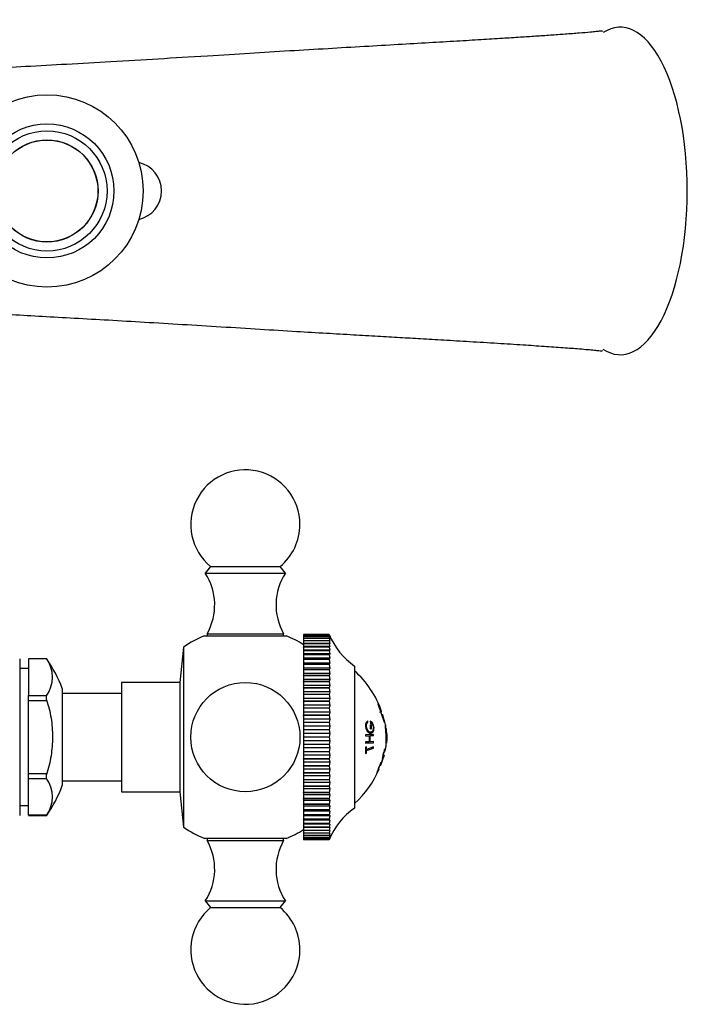
# Model space of a CAD drawing. Units: millimetres. Extents: x 3 to 205, y 14 to 289.
# Drawn here: x 168 to 195, y 34 to 74 of the extents above; entities that cross this region are included whole.
import ezdxf

# ---------------------------------------------------------------- set-up
doc = ezdxf.new("R2010")
doc.units = ezdxf.units.MM
for name, color, linetype in [('10513', 7, 'Continuous'), ('2947', 7, 'Continuous'), ('3959', 7, 'Continuous'), ('4083', 7, 'Continuous'), ('4504', 7, 'Continuous'), ('5303', 7, 'Continuous'), ('7220', 7, 'Continuous'), ('7340', 7, 'Continuous'), ('7521', 7, 'Continuous'), ('Défaut', 7, 'Continuous')]:
    doc.layers.add(name, color=color, linetype=linetype)

# ---------------------------------------------------------------- blocks, each defined once
blk = doc.blocks.new('SE2')
at = {"layer": '10513', "color": 7, "linetype": 'Continuous'}
for p, q in [((182.351, 45.911), (182.344, 45.908)), ((182.344, 45.908), (182.602, 45.147)), ((182.374, 45.892), (182.362, 45.918)), ((182.434, 45.565), (182.505, 45.59)), ((182.515, 45.451), (182.472, 45.578)), ((181.87, 45.128), (181.941, 45.143)), ((181.941, 45.143), (181.938, 45.197)), ((182.031, 45.195), (182.039, 45.079)), ((182.039, 45.079), (182.07, 45.069)), ((182.04, 45.032), (182.072, 45.022)), ((182.041, 44.875), (182.04, 45.032)), ((182.07, 45.069), (182.067, 45.128)), ((182.602, 45.147), (182.629, 45.137)), ((182.629, 45.137), (182.623, 45.163)), ((182.166, 44.642), (181.833, 44.626)), ((181.833, 44.626), (181.836, 44.578)), ((181.931, 44.729), (182.056, 44.738)), ((182.073, 44.865), (182.041, 44.875)), ((182.072, 45.022), (182.073, 44.865)), ((182.168, 44.594), (182.166, 44.642)), ((181.836, 44.332), (181.833, 44.284)), ((181.833, 44.284), (182.166, 44.301)), ((181.834, 44.3), (182.037, 44.311)), ((181.836, 44.578), (181.995, 44.585)), ((181.836, 44.581), (181.872, 44.583)), ((181.995, 44.339), (181.836, 44.332)), ((181.904, 44.584), (182.039, 44.592)), ((181.904, 44.584), (182.028, 44.587)), ((181.995, 44.585), (181.995, 44.339)), ((182.028, 44.587), (182.168, 44.594)), ((182.028, 44.341), (182.028, 44.587)), ((182.168, 44.349), (182.028, 44.341)), ((182.037, 44.311), (182.166, 44.301)), ((182.039, 44.592), (182.168, 44.594)), ((182.166, 44.301), (182.168, 44.349)), ((182.678, 44.293), (182.708, 44.288)), ((181.873, 44.129), (181.835, 44.118)), ((181.835, 44.118), (181.835, 43.858)), ((181.835, 43.858), (181.873, 43.87)), ((181.876, 44.023), (181.873, 44.129)), ((181.873, 43.87), (181.876, 43.976)), ((182.17, 44.128), (181.876, 44.023)), ((181.876, 43.976), (182.17, 44.081)), ((182.079, 44.095), (182.17, 44.081)), ((182.17, 44.081), (182.17, 44.128)), ((182.629, 44.053), (182.532, 43.655)), ((182.567, 43.797), (182.598, 43.926)), ((182.633, 44.053), (182.629, 44.053)), ((182.477, 43.489), (182.313, 43.092)), ((182.459, 43.357), (182.603, 43.787)), ((182.603, 43.787), (182.459, 43.357)), ((182.481, 43.489), (182.477, 43.489)), ((182.532, 43.655), (182.535, 43.655)), ((182.313, 43.092), (182.317, 43.092)), ((182.374, 43.238), (182.426, 43.364)), ((182.405, 43.225), (182.374, 43.238))]:
    blk.add_line(p, q, dxfattribs=at)
for centre, radius, start, end in [((178.553, 44.167), 4.2, 19.8271, 47.5645), ((183.632, 46.166), 1.288, 192.3222, 206.5944), ((183.481, 45.612), 0.969, 189.1755, 207.6318), ((178.553, 44.167), 4.2, 11.9772, 17.9146), ((184.927, 44.65), 2.248, 174.0197, 189.2603), ((178.553, 44.167), 4.2, 5.0044, 9.8256), ((178.553, 44.9), 4.2, 351.6353, 354.9956), ((178.553, 44.9), 4.2, 346.5205, 349.4801), ((178.553, 44.9), 4.2, 312.4355, 336.4887)]:
    blk.add_arc(centre, radius, start, end, dxfattribs=at)
blk.add_open_spline([(182.505, 45.59), (182.505, 45.59), (182.497, 45.59), (182.48, 45.59)], degree=3, dxfattribs=at)
for points, knots in [([(182.525, 45.458), (182.535, 45.458), (182.542, 45.457), (182.548, 45.457), (182.549, 45.457), (182.55, 45.458), (182.55, 45.458), (182.55, 45.458)], [0, 0, 0, 0, 0.25, 0.25, 0.375, 0.375, 0.4266044, 0.4266044, 0.4266044, 0.4266044]), ([(181.938, 45.197), (181.918, 45.189), (181.901, 45.176), (181.872, 45.142), (181.862, 45.122), (181.843, 45.065), (181.838, 45.034), (181.838, 44.97), (181.843, 44.934), (181.86, 44.871), (181.872, 44.842), (181.9, 44.79), (181.918, 44.766), (181.955, 44.728), (181.974, 44.714), (182.002, 44.7), (182.012, 44.696), (182.03, 44.691), (182.039, 44.69), (182.07, 44.689), (182.089, 44.693), (182.122, 44.711), (182.135, 44.723), (182.177, 44.783), (182.193, 44.841), (182.188, 44.943), (182.183, 44.975), (182.17, 45.021), (182.165, 45.036), (182.152, 45.066), (182.143, 45.083), (182.108, 45.142), (182.073, 45.177), (182.031, 45.195)], [0, 0, 0, 0, 0.0625, 0.0625, 0.125, 0.125, 0.1875, 0.1875, 0.25, 0.25, 0.3125, 0.3125, 0.375, 0.375, 0.4375, 0.4375, 0.46875, 0.46875, 0.5, 0.5, 0.5625, 0.5625, 0.625, 0.625, 0.75, 0.75, 0.8125, 0.8125, 0.84375, 0.84375, 0.875, 0.875, 1, 1, 1, 1]), ([(182.067, 45.128), (182.082, 45.115), (182.096, 45.101), (182.113, 45.075), (182.119, 45.066), (182.129, 45.047), (182.133, 45.039), (182.158, 44.977), (182.165, 44.928), (182.159, 44.855), (182.154, 44.834), (182.143, 44.806), (182.139, 44.797), (182.129, 44.781), (182.123, 44.773), (182.106, 44.756), (182.095, 44.748), (182.068, 44.738), (182.053, 44.736), (182.009, 44.742), (181.982, 44.756), (181.939, 44.802), (181.926, 44.819), (181.905, 44.859), (181.896, 44.878), (181.881, 44.929), (181.877, 44.955), (181.875, 45.004), (181.878, 45.03), (181.893, 45.094), (181.913, 45.125), (181.941, 45.143)], [0, 0, 0, 0, 0.0625, 0.0625, 0.09375, 0.09375, 0.125, 0.125, 0.25, 0.25, 0.3125, 0.3125, 0.34375, 0.34375, 0.375, 0.375, 0.4375, 0.4375, 0.5, 0.5, 0.625, 0.625, 0.6875, 0.6875, 0.75, 0.75, 0.8125, 0.8125, 0.875, 0.875, 1, 1, 1, 1]), ([(182.665, 44.882), (182.665, 44.889), (182.665, 44.896), (182.664, 44.929), (182.663, 44.951), (182.662, 44.976), (182.662, 44.983), (182.662, 44.992), (182.662, 44.994), (182.662, 44.999), (182.662, 45.002), (182.662, 45.008), (182.662, 45.016), (182.661, 45.027), (182.661, 45.031), (182.661, 45.037), (182.661, 45.039), (182.661, 45.041), (182.661, 45.034), (182.661, 45.025), (182.661, 45.021), (182.661, 45.017), (182.661, 45.016), (182.661, 45.015), (182.661, 45.014), (182.661, 45.013), (182.661, 45.014), (182.661, 45.004), (182.662, 44.992), (182.662, 44.969), (182.662, 44.96), (182.663, 44.944), (182.663, 44.939), (182.663, 44.931), (182.663, 44.928), (182.663, 44.922), (182.663, 44.921), (182.665, 44.877), (182.666, 44.842), (182.666, 44.803), (182.667, 44.793), (182.667, 44.781), (182.667, 44.778), (182.667, 44.774), (182.667, 44.773), (182.667, 44.771), (182.667, 44.772), (182.668, 44.757), (182.668, 44.744), (182.669, 44.723), (182.669, 44.715), (182.669, 44.704), (182.669, 44.7), (182.669, 44.692), (182.67, 44.686), (182.67, 44.682), (182.67, 44.677), (182.67, 44.662), (182.671, 44.649), (182.671, 44.621), (182.672, 44.609), (182.672, 44.595)], [0.6195581, 0.6195581, 0.6195581, 0.6195581, 0.625, 0.625, 0.65625, 0.65625, 0.671875, 0.671875, 0.6796875, 0.6796875, 0.6875, 0.6875, 0.71875, 0.71875, 0.734375, 0.734375, 0.75, 0.75, 0.78125, 0.78125, 0.796875, 0.796875, 0.8046875, 0.8046875, 0.8085938, 0.8085938, 0.8125, 0.8125, 0.84375, 0.84375, 0.859375, 0.859375, 0.8671875, 0.8671875, 0.8710938, 0.8710938, 0.875, 0.875, 0.90625, 0.90625, 0.921875, 0.921875, 0.9296875, 0.9296875, 0.9335938, 0.9335938, 0.9375, 0.9375, 0.953125, 0.953125, 0.9609375, 0.9609375, 0.9648438, 0.9648438, 0.96875, 0.96875, 0.9765625, 0.9765625, 0.984375, 0.984375, 1, 1, 1, 1]), ([(181.991, 44.704), (182.002, 44.712), (182.012, 44.722), (182.021, 44.735), (182.022, 44.735)], [0.58018213, 0.58018213, 0.58018213, 0.58018213, 0.62296232, 0.62415272, 0.62415272, 0.62415272, 0.62415272]), ([(182.672, 44.595), (182.674, 44.539), (182.675, 44.482), (182.677, 44.398), (182.677, 44.371), (182.678, 44.331), (182.678, 44.319), (182.678, 44.3), (182.678, 44.294), (182.679, 44.282), (182.679, 44.278), (182.68, 44.207), (182.681, 44.172), (182.682, 44.145), (182.682, 44.139), (182.682, 44.135), (182.682, 44.134), (182.682, 44.133), (182.682, 44.132), (182.682, 44.132), (182.682, 44.132), (182.682, 44.132), (182.682, 44.132), (182.682, 44.132)], [0, 0, 0, 0, 0.0625, 0.0625, 0.09375, 0.09375, 0.109375, 0.109375, 0.1171875, 0.1171875, 0.125, 0.125, 0.1875, 0.1875, 0.21875, 0.21875, 0.234375, 0.234375, 0.2421875, 0.2421875, 0.25, 0.25, 0.2536261, 0.2536261, 0.2536261, 0.2536261]), ([(182.637, 43.92), (182.637, 43.92), (182.633, 43.92), (182.625, 43.92), (182.624, 43.92), (182.624, 43.92), (182.623, 43.92), (182.621, 43.92), (182.62, 43.92), (182.615, 43.922), (182.614, 43.928), (182.614, 43.938), (182.615, 43.947), (182.617, 43.965), (182.619, 43.977), (182.622, 43.996), (182.623, 43.999), (182.625, 44.009), (182.626, 44.014), (182.629, 44.03), (182.631, 44.041), (182.633, 44.053)], [0.5022631, 0.5022631, 0.5022631, 0.5022631, 0.75, 0.75, 0.765625, 0.765625, 0.78125, 0.78125, 0.8125, 0.8125, 0.875, 0.875, 0.90625, 0.90625, 0.9375, 0.9375, 0.953125, 0.953125, 0.96875, 0.96875, 1, 1, 1, 1]), ([(182.444, 43.357), (182.444, 43.357), (182.444, 43.357), (182.443, 43.358), (182.443, 43.358), (182.442, 43.358), (182.442, 43.358), (182.442, 43.358), (182.442, 43.358), (182.44, 43.361), (182.441, 43.368), (182.446, 43.387), (182.448, 43.394), (182.452, 43.408), (182.454, 43.412), (182.456, 43.42), (182.457, 43.422), (182.459, 43.428), (182.461, 43.433), (182.462, 43.437), (182.469, 43.456), (182.481, 43.489)], [0.5544943, 0.5544943, 0.5544943, 0.5544943, 0.5625, 0.5625, 0.59375, 0.59375, 0.609375, 0.609375, 0.625, 0.625, 0.75, 0.75, 0.8125, 0.8125, 0.84375, 0.84375, 0.859375, 0.859375, 0.875, 0.875, 1, 1, 1, 1]), ([(182.535, 43.655), (182.545, 43.687), (182.551, 43.708), (182.555, 43.72), (182.556, 43.723), (182.56, 43.734), (182.561, 43.739), (182.566, 43.753), (182.569, 43.761), (182.576, 43.779), (182.578, 43.782), (182.583, 43.787), (182.586, 43.787), (182.59, 43.788), (182.591, 43.788), (182.594, 43.787), (182.594, 43.787), (182.597, 43.788), (182.598, 43.788), (182.601, 43.788), (182.602, 43.787), (182.603, 43.787)], [0, 0, 0, 0, 0.125, 0.125, 0.15625, 0.15625, 0.1875, 0.1875, 0.25, 0.25, 0.375, 0.375, 0.5, 0.5, 0.5625, 0.5625, 0.625, 0.625, 0.75, 0.75, 1, 1, 1, 1]), ([(182.317, 43.092), (182.324, 43.108), (182.33, 43.121), (182.337, 43.135), (182.339, 43.139), (182.341, 43.144), (182.342, 43.145), (182.343, 43.148), (182.343, 43.147), (182.355, 43.173), (182.365, 43.192), (182.377, 43.214), (182.382, 43.22), (182.388, 43.224), (182.389, 43.224), (182.391, 43.224), (182.392, 43.225), (182.397, 43.225), (182.4, 43.225), (182.403, 43.225), (182.403, 43.225), (182.404, 43.225), (182.404, 43.225), (182.404, 43.225), (182.405, 43.225), (182.405, 43.225), (182.405, 43.225), (182.405, 43.225)], [0, 0, 0, 0, 0.03125, 0.03125, 0.046875, 0.046875, 0.0546875, 0.0546875, 0.0625, 0.0625, 0.125, 0.125, 0.1875, 0.1875, 0.21875, 0.21875, 0.25, 0.25, 0.375, 0.375, 0.4375, 0.4375, 0.46875, 0.46875, 0.5, 0.5, 0.5012936, 0.5012936, 0.5012936, 0.5012936]), ([(182.459, 43.357), (182.459, 43.357), (182.458, 43.357), (182.455, 43.357), (182.453, 43.357), (182.451, 43.357), (182.45, 43.357), (182.449, 43.357), (182.449, 43.357), (182.448, 43.357), (182.448, 43.357), (182.447, 43.357)], [0, 0, 0, 0, 0.25, 0.25, 0.375, 0.375, 0.4375, 0.4375, 0.46875, 0.46875, 0.5, 0.5, 0.5, 0.5])]:
    blk.add_open_spline(points, degree=3, knots=knots, dxfattribs=at)
at = {"layer": '2947', "color": 7, "linetype": 'Continuous'}
for major_axis, start_param, end_param in [((0, -6.747), 1.570796, 3.398079), ((0, 6.747), 2.879228, 4.712389)]:
    blk.add_ellipse((192.337, 67.033), major_axis=major_axis, ratio=0.409623, start_param=start_param, end_param=end_param, dxfattribs=at)
for points, knots in [([(191.603, 73.607), (191.601, 73.612), (191.587, 73.62), (191.508, 73.615), (191.349, 73.599), (191.061, 73.57), (190.649, 73.534), (190.092, 73.491), (189.48, 73.448), (188.852, 73.405), (188.194, 73.362), (187.448, 73.315), (186.576, 73.261), (185.568, 73.2), (184.426, 73.133), (183.147, 73.059), (181.752, 72.979), (180.239, 72.891), (178.669, 72.798), (176.99, 72.694), (175.962, 72.631), (175.322, 72.592)], [0.8349206, 0.8349206, 0.8349206, 0.8349206, 0.8370385, 0.8405331, 0.8442221, 0.8481007, 0.8547021, 0.8617456, 0.8682445, 0.8742716, 0.8803314, 0.8873214, 0.8953553, 0.9044533, 0.9146373, 0.9259263, 0.9383379, 0.9518934, 0.9666141, 0.982592, 1, 1, 1, 1]), ([(175.322, 72.592), (174.582, 72.547), (173.387, 72.474), (171.389, 72.357), (169.587, 72.254), (167.884, 72.158), (166.341, 72.072), (164.945, 71.995), (163.713, 71.927), (162.641, 71.868), (161.91, 71.828), (161.534, 71.806), (161.453, 71.802)], [0, 0, 0, 0, 0.0201414, 0.0388018, 0.0559653, 0.0716216, 0.0857646, 0.0983864, 0.1094446, 0.118898, 0.1267541, 0.1289311, 0.1289311, 0.1289311, 0.1289311]), ([(161.463, 62.264), (161.754, 62.248), (162.458, 62.208), (163.586, 62.146), (164.805, 62.079), (166.033, 62.012), (167.265, 61.943), (168.549, 61.871), (169.875, 61.796), (171.283, 61.715), (172.767, 61.629), (174.318, 61.536), (175.883, 61.44), (177.445, 61.345), (178.885, 61.256), (180.179, 61.179), (181.302, 61.114), (182.312, 61.056), (183.239, 61.002), (184.144, 60.95), (185.104, 60.894), (186.164, 60.831), (187.264, 60.763), (188.285, 60.699), (189.199, 60.638), (189.996, 60.583), (190.587, 60.537), (190.993, 60.503), (191.264, 60.477), (191.456, 60.457), (191.571, 60.447), (191.601, 60.451), (191.603, 60.459), (191.603, 60.459)], [0.4035928, 0.4035928, 0.4035928, 0.4035928, 0.4113844, 0.4223425, 0.4334937, 0.4440209, 0.455718, 0.4671133, 0.479408, 0.4926638, 0.5068756, 0.5220364, 0.5380852, 0.5539715, 0.5685106, 0.5800035, 0.5899917, 0.5990171, 0.6070674, 0.6146391, 0.6230849, 0.6326176, 0.6432078, 0.6531471, 0.6615643, 0.6697506, 0.6778522, 0.6827112, 0.6866939, 0.6904772, 0.6940266, 0.6974403, 0.6974778, 0.6974778, 0.6974778, 0.6974778])]:
    blk.add_open_spline(points, degree=3, knots=knots, dxfattribs=at)
at = {"layer": '3959', "color": 7, "linetype": 'Continuous'}
for start, end in [(0, 77.571), (282.429, 360)]:
    blk.add_arc((172.237, 67.033), 1.2, start, end, dxfattribs=at)
at = {"layer": '4083', "color": 7, "linetype": 'Continuous'}
for p, q in [((167.587, 47.758), (167.587, 41.308)), ((167.947, 47.756), (167.947, 47.758)), ((168.697, 47.758), (167.947, 47.758)), ((167.947, 47.756), (167.947, 46.247)), ((168.697, 47.756), (167.947, 47.756)), ((168.697, 47.77), (168.697, 47.771)), ((168.697, 47.77), (168.697, 47.756)), ((167.947, 47.353), (167.587, 47.353)), ((167.947, 46.043), (167.947, 46.247)), ((167.947, 46.247), (168.697, 46.247)), ((168.697, 46.247), (168.697, 46.233)), ((169.342, 46.53), (169.342, 42.536)), ((167.947, 43.024), (167.947, 46.043)), ((167.947, 46.043), (168.697, 46.043)), ((168.697, 46.069), (168.697, 46.233)), ((168.697, 46.043), (168.697, 46.069)), ((168.697, 43.024), (167.947, 43.024)), ((167.947, 42.82), (167.947, 43.024)), ((168.697, 42.997), (168.697, 43.024)), ((167.947, 41.31), (167.947, 42.82)), ((167.947, 42.82), (168.697, 42.82)), ((168.697, 42.833), (168.697, 42.997)), ((168.697, 42.82), (168.697, 42.833)), ((167.587, 41.713), (167.947, 41.713)), ((167.947, 41.31), (167.947, 41.308)), ((168.697, 41.31), (167.947, 41.31)), ((167.947, 41.308), (168.697, 41.308)), ((168.697, 41.297), (168.697, 41.31)), ((168.697, 41.297), (168.697, 41.296))]:
    blk.add_line(p, q, dxfattribs=at)
for centre, radius, start, end in [((163.733, 44.401), 6, 20.7833, 34.1683), ((167.591, 47.001), 1.346, 325.2084, 34.7916), ((167.591, 42.065), 1.346, 325.2084, 34.7916), ((163.733, 44.665), 6, 325.8317, 339.2167)]:
    blk.add_arc(centre, radius, start, end, dxfattribs=at)
blk.add_open_spline([(168.697, 46.069), (168.777, 45.822), (168.838, 45.566), (168.919, 45.052), (168.939, 44.793), (168.939, 44.269), (168.918, 44.01), (168.837, 43.499), (168.777, 43.246), (168.697, 42.997)], degree=3, knots=[0, 0, 0, 0, 0.25, 0.25, 0.5, 0.5, 0.75, 0.75, 1, 1, 1, 1], dxfattribs=at)
at = {"layer": '4504', "color": 7, "linetype": 'Continuous'}
for p, q in [((179.287, 48.763), (179.287, 48.763)), ((180.337, 48.763), (179.287, 48.763)), ((179.287, 48.763), (179.287, 48.752)), ((180.337, 48.763), (179.287, 48.763)), ((179.287, 48.752), (179.287, 48.752)), ((180.337, 48.752), (179.287, 48.752)), ((179.287, 48.752), (179.287, 48.72)), ((180.337, 48.752), (179.287, 48.752)), ((179.287, 48.719), (179.287, 48.72)), ((180.337, 48.72), (179.287, 48.72)), ((180.337, 48.719), (179.287, 48.719)), ((179.287, 48.719), (179.287, 48.667)), ((180.337, 48.763), (180.337, 48.763)), ((180.337, 48.763), (180.363, 48.7)), ((180.337, 48.752), (180.337, 48.752)), ((180.337, 48.752), (180.363, 48.679)), ((180.363, 48.7), (180.337, 48.752)), ((180.337, 48.719), (180.337, 48.72)), ((180.363, 48.679), (180.337, 48.72)), ((180.337, 48.719), (180.363, 48.636)), ((179.287, 48.665), (179.287, 48.667)), ((180.337, 48.667), (179.287, 48.667)), ((180.337, 48.665), (179.287, 48.665)), ((179.287, 48.665), (179.287, 48.592)), ((179.287, 48.59), (179.287, 48.592)), ((180.337, 48.592), (179.287, 48.592)), ((180.337, 48.59), (179.287, 48.59)), ((179.287, 48.59), (179.287, 48.497)), ((179.287, 48.494), (179.287, 48.497)), ((180.337, 48.497), (179.287, 48.497)), ((180.337, 48.494), (179.287, 48.494)), ((179.287, 48.494), (179.287, 48.385)), ((180.363, 48.385), (179.287, 48.385)), ((179.287, 48.385), (179.287, 48.381)), ((179.287, 48.378), (179.287, 48.381)), ((180.337, 48.381), (179.287, 48.381)), ((180.337, 48.378), (179.287, 48.378)), ((179.287, 48.378), (179.287, 48.261)), ((180.337, 48.665), (180.337, 48.667)), ((180.363, 48.636), (180.337, 48.667)), ((180.337, 48.665), (180.363, 48.573)), ((180.337, 48.59), (180.337, 48.592)), ((180.363, 48.573), (180.337, 48.592)), ((180.337, 48.59), (180.363, 48.489)), ((180.337, 48.494), (180.337, 48.497)), ((180.363, 48.489), (180.337, 48.497)), ((180.337, 48.494), (180.363, 48.385)), ((180.363, 48.385), (180.337, 48.381)), ((180.337, 48.378), (180.337, 48.381)), ((180.337, 48.378), (180.363, 48.261)), ((180.363, 48.261), (179.287, 48.261)), ((179.287, 48.261), (179.287, 48.246)), ((179.287, 48.243), (179.287, 48.246)), ((180.337, 48.246), (179.287, 48.246)), ((180.337, 48.243), (179.287, 48.243)), ((179.287, 48.243), (179.287, 48.118)), ((180.363, 48.118), (179.287, 48.118)), ((179.287, 48.118), (179.287, 48.092)), ((179.287, 48.088), (179.287, 48.092)), ((180.337, 48.092), (179.287, 48.092)), ((180.337, 48.088), (179.287, 48.088)), ((179.287, 48.088), (179.287, 47.957)), ((180.363, 47.957), (179.287, 47.957)), ((179.287, 47.957), (179.287, 47.92)), ((179.287, 47.916), (179.287, 47.92)), ((180.337, 47.92), (179.287, 47.92)), ((180.337, 47.916), (179.287, 47.916)), ((179.287, 47.916), (179.287, 47.778)), ((180.363, 48.261), (180.337, 48.246)), ((180.337, 48.243), (180.337, 48.246)), ((180.337, 48.243), (180.363, 48.118)), ((180.363, 48.118), (180.337, 48.092)), ((180.337, 48.088), (180.337, 48.092)), ((180.337, 48.088), (180.363, 47.957)), ((180.363, 47.957), (180.337, 47.92)), ((180.337, 47.916), (180.337, 47.92)), ((180.337, 47.916), (180.363, 47.778)), ((180.363, 47.778), (179.287, 47.778)), ((179.287, 47.778), (179.287, 47.73)), ((179.287, 47.726), (179.287, 47.73)), ((180.337, 47.73), (179.287, 47.73)), ((180.337, 47.726), (179.287, 47.726)), ((179.287, 47.726), (179.287, 47.583)), ((180.363, 47.583), (179.287, 47.583)), ((179.287, 47.583), (179.287, 47.524)), ((179.287, 47.52), (179.287, 47.524)), ((180.337, 47.524), (179.287, 47.524)), ((180.337, 47.52), (179.287, 47.52)), ((179.287, 47.52), (179.287, 47.372)), ((180.363, 47.778), (180.337, 47.73)), ((180.337, 47.726), (180.337, 47.73)), ((180.337, 47.726), (180.363, 47.583)), ((180.363, 47.583), (180.337, 47.524)), ((180.337, 47.52), (180.337, 47.524)), ((180.337, 47.52), (180.363, 47.372)), ((180.363, 47.372), (179.287, 47.372)), ((179.287, 47.372), (179.287, 47.303)), ((179.287, 47.298), (179.287, 47.303)), ((180.337, 47.303), (179.287, 47.303)), ((180.337, 47.298), (179.287, 47.298)), ((179.287, 47.298), (179.287, 47.147)), ((180.363, 47.147), (179.287, 47.147)), ((179.287, 47.147), (179.287, 47.068)), ((179.287, 47.063), (179.287, 47.068)), ((180.337, 47.068), (179.287, 47.068)), ((180.337, 47.063), (179.287, 47.063)), ((179.287, 47.063), (179.287, 46.909)), ((180.363, 47.372), (180.337, 47.303)), ((180.337, 47.298), (180.337, 47.303)), ((180.337, 47.298), (180.363, 47.147)), ((180.363, 47.147), (180.337, 47.068)), ((180.337, 47.063), (180.337, 47.068)), ((180.337, 47.063), (180.363, 46.909)), ((181.387, 47.458), (181.387, 41.608)), ((180.363, 46.909), (179.287, 46.909)), ((179.287, 46.909), (179.287, 46.82)), ((179.287, 46.815), (179.287, 46.82)), ((180.337, 46.82), (179.287, 46.82)), ((180.337, 46.815), (179.287, 46.815)), ((179.287, 46.815), (179.287, 46.658)), ((180.363, 46.658), (179.287, 46.658)), ((179.287, 46.658), (179.287, 46.56)), ((180.363, 46.909), (180.337, 46.82)), ((180.337, 46.815), (180.337, 46.82)), ((180.337, 46.815), (180.363, 46.658)), ((180.363, 46.658), (180.337, 46.56)), ((179.287, 46.555), (179.287, 46.56)), ((180.337, 46.56), (179.287, 46.56)), ((180.337, 46.555), (179.287, 46.555)), ((179.287, 46.555), (179.287, 46.397)), ((180.363, 46.397), (179.287, 46.397)), ((179.287, 46.397), (179.287, 46.29)), ((179.287, 46.284), (179.287, 46.29)), ((180.337, 46.29), (179.287, 46.29)), ((180.337, 46.284), (179.287, 46.284)), ((179.287, 46.284), (179.287, 46.126)), ((180.337, 46.555), (180.337, 46.56)), ((180.337, 46.555), (180.363, 46.397)), ((180.363, 46.397), (180.337, 46.29)), ((180.337, 46.284), (180.337, 46.29)), ((180.337, 46.284), (180.363, 46.126)), ((180.363, 46.126), (179.287, 46.126)), ((179.287, 46.126), (179.287, 46.011)), ((179.287, 46.005), (179.287, 46.011)), ((180.337, 46.011), (179.287, 46.011)), ((180.337, 46.005), (179.287, 46.005)), ((179.287, 46.005), (179.287, 45.847)), ((180.363, 45.847), (179.287, 45.847)), ((179.287, 45.847), (179.287, 45.725)), ((180.363, 46.126), (180.337, 46.011)), ((180.337, 46.005), (180.337, 46.011)), ((180.337, 46.005), (180.363, 45.847)), ((180.363, 45.847), (180.337, 45.725)), ((179.287, 45.719), (179.287, 45.725)), ((180.337, 45.725), (179.287, 45.725)), ((180.337, 45.719), (179.287, 45.719)), ((179.287, 45.719), (179.287, 45.561)), ((180.363, 45.561), (179.287, 45.561)), ((179.287, 45.561), (179.287, 45.432)), ((180.337, 45.719), (180.337, 45.725)), ((180.337, 45.719), (180.363, 45.561)), ((180.363, 45.561), (180.337, 45.432)), ((179.287, 45.426), (179.287, 45.432)), ((180.337, 45.432), (179.287, 45.432)), ((180.337, 45.426), (179.287, 45.426)), ((179.287, 45.426), (179.287, 45.27)), ((180.363, 45.27), (179.287, 45.27)), ((179.287, 45.27), (179.287, 45.135)), ((179.287, 45.129), (179.287, 45.135)), ((180.337, 45.135), (179.287, 45.135)), ((180.337, 45.129), (179.287, 45.129)), ((179.287, 45.129), (179.287, 44.976)), ((180.337, 45.426), (180.337, 45.432)), ((180.337, 45.426), (180.363, 45.27)), ((180.363, 45.27), (180.337, 45.135)), ((180.337, 45.129), (180.337, 45.135)), ((180.337, 45.129), (180.363, 44.976)), ((180.363, 44.976), (179.287, 44.976)), ((179.287, 44.976), (179.287, 44.835)), ((179.287, 44.828), (179.287, 44.835)), ((180.337, 44.835), (179.287, 44.835)), ((180.337, 44.828), (179.287, 44.828)), ((179.287, 44.828), (179.287, 44.679)), ((180.363, 44.679), (179.287, 44.679)), ((179.287, 44.679), (179.287, 44.533)), ((180.363, 44.976), (180.337, 44.835)), ((180.337, 44.828), (180.337, 44.835)), ((180.337, 44.828), (180.363, 44.679)), ((180.363, 44.679), (180.337, 44.533)), ((179.287, 44.527), (179.287, 44.533)), ((180.337, 44.533), (179.287, 44.533)), ((180.337, 44.527), (179.287, 44.527)), ((179.287, 44.527), (179.287, 44.381)), ((180.363, 44.381), (179.287, 44.381)), ((179.287, 44.381), (179.287, 44.231)), ((179.287, 44.225), (179.287, 44.231)), ((180.337, 44.231), (179.287, 44.231)), ((180.337, 44.225), (179.287, 44.225)), ((179.287, 44.225), (179.287, 44.084)), ((180.337, 44.527), (180.337, 44.533)), ((180.337, 44.527), (180.363, 44.381)), ((180.363, 44.381), (180.337, 44.231)), ((180.337, 44.225), (180.337, 44.231)), ((180.337, 44.225), (180.363, 44.084)), ((180.363, 44.084), (179.287, 44.084)), ((179.287, 44.084), (179.287, 43.931)), ((179.287, 43.925), (179.287, 43.931)), ((180.337, 43.931), (179.287, 43.931)), ((180.337, 43.925), (179.287, 43.925)), ((179.287, 43.925), (179.287, 43.79)), ((180.363, 44.084), (180.337, 43.931)), ((180.337, 43.925), (180.337, 43.931)), ((180.337, 43.925), (180.363, 43.79)), ((180.363, 43.79), (179.287, 43.79)), ((179.287, 43.79), (179.287, 43.634)), ((179.287, 43.628), (179.287, 43.634)), ((180.337, 43.634), (179.287, 43.634)), ((180.337, 43.628), (179.287, 43.628)), ((179.287, 43.628), (179.287, 43.499)), ((180.363, 43.499), (179.287, 43.499)), ((179.287, 43.499), (179.287, 43.342)), ((180.363, 43.79), (180.337, 43.634)), ((180.337, 43.628), (180.337, 43.634)), ((180.337, 43.628), (180.363, 43.499)), ((180.363, 43.499), (180.337, 43.342)), ((179.287, 43.335), (179.287, 43.342)), ((180.337, 43.342), (179.287, 43.342)), ((180.337, 43.335), (179.287, 43.335)), ((179.287, 43.335), (179.287, 43.213)), ((180.363, 43.213), (179.287, 43.213)), ((179.287, 43.213), (179.287, 43.055)), ((179.287, 43.049), (179.287, 43.055)), ((180.337, 43.055), (179.287, 43.055)), ((180.337, 43.049), (179.287, 43.049)), ((179.287, 43.049), (179.287, 42.934)), ((180.337, 43.335), (180.337, 43.342)), ((180.337, 43.335), (180.363, 43.213)), ((180.363, 43.213), (180.337, 43.055)), ((180.337, 43.049), (180.337, 43.055)), ((180.337, 43.049), (180.363, 42.934)), ((180.363, 42.934), (179.287, 42.934)), ((179.287, 42.934), (179.287, 42.776)), ((179.287, 42.77), (179.287, 42.776)), ((180.337, 42.776), (179.287, 42.776)), ((180.337, 42.77), (179.287, 42.77)), ((179.287, 42.77), (179.287, 42.664)), ((180.363, 42.664), (179.287, 42.664)), ((179.287, 42.664), (179.287, 42.506)), ((180.363, 42.934), (180.337, 42.776)), ((180.337, 42.77), (180.337, 42.776)), ((180.337, 42.77), (180.363, 42.664)), ((180.363, 42.664), (180.337, 42.506)), ((179.287, 42.5), (179.287, 42.506)), ((180.337, 42.506), (179.287, 42.506)), ((180.337, 42.5), (179.287, 42.5)), ((179.287, 42.5), (179.287, 42.403)), ((180.363, 42.403), (179.287, 42.403)), ((179.287, 42.403), (179.287, 42.246)), ((179.287, 42.241), (179.287, 42.246)), ((180.337, 42.246), (179.287, 42.246)), ((180.337, 42.241), (179.287, 42.241)), ((179.287, 42.241), (179.287, 42.152)), ((180.337, 42.5), (180.337, 42.506)), ((180.337, 42.5), (180.363, 42.403)), ((180.363, 42.403), (180.337, 42.246)), ((180.337, 42.241), (180.337, 42.246)), ((180.337, 42.241), (180.363, 42.152)), ((180.363, 42.152), (179.287, 42.152)), ((179.287, 42.152), (179.287, 41.998)), ((179.287, 41.993), (179.287, 41.998)), ((180.337, 41.998), (179.287, 41.998)), ((180.337, 41.993), (179.287, 41.993)), ((179.287, 41.993), (179.287, 41.914)), ((180.363, 41.914), (179.287, 41.914)), ((179.287, 41.914), (179.287, 41.763)), ((180.363, 42.152), (180.337, 41.998)), ((180.337, 41.993), (180.337, 41.998)), ((180.337, 41.993), (180.363, 41.914)), ((180.363, 41.914), (180.337, 41.763)), ((179.287, 41.758), (179.287, 41.763)), ((180.337, 41.763), (179.287, 41.763)), ((180.337, 41.758), (179.287, 41.758)), ((179.287, 41.758), (179.287, 41.689)), ((180.363, 41.689), (179.287, 41.689)), ((179.287, 41.689), (179.287, 41.542)), ((179.287, 41.537), (179.287, 41.542)), ((180.337, 41.542), (179.287, 41.542)), ((180.337, 41.537), (179.287, 41.537)), ((179.287, 41.537), (179.287, 41.479)), ((180.363, 41.479), (179.287, 41.479)), ((179.287, 41.479), (179.287, 41.336)), ((180.337, 41.758), (180.337, 41.763)), ((180.337, 41.758), (180.363, 41.689)), ((180.363, 41.689), (180.337, 41.542)), ((180.337, 41.537), (180.337, 41.542)), ((180.337, 41.537), (180.363, 41.479)), ((180.363, 41.479), (180.337, 41.336)), ((179.287, 41.332), (179.287, 41.336)), ((180.337, 41.336), (179.287, 41.336)), ((180.337, 41.332), (179.287, 41.332)), ((179.287, 41.332), (179.287, 41.284)), ((180.363, 41.284), (179.287, 41.284)), ((179.287, 41.284), (179.287, 41.147)), ((179.287, 41.143), (179.287, 41.147)), ((180.337, 41.147), (179.287, 41.147)), ((180.337, 41.143), (179.287, 41.143)), ((179.287, 41.143), (179.287, 41.106)), ((180.363, 41.106), (179.287, 41.106)), ((179.287, 41.106), (179.287, 40.975)), ((179.287, 40.971), (179.287, 40.975)), ((180.337, 40.975), (179.287, 40.975)), ((180.337, 41.332), (180.337, 41.336)), ((180.337, 41.332), (180.363, 41.284)), ((180.363, 41.284), (180.337, 41.147)), ((180.337, 41.143), (180.337, 41.147)), ((180.337, 41.143), (180.363, 41.106)), ((180.363, 41.106), (180.337, 40.975)), ((180.337, 40.971), (180.337, 40.975)), ((180.337, 40.971), (179.287, 40.971)), ((179.287, 40.971), (179.287, 40.945)), ((180.363, 40.945), (179.287, 40.945)), ((179.287, 40.945), (179.287, 40.821)), ((179.287, 40.817), (179.287, 40.821)), ((180.337, 40.821), (179.287, 40.821)), ((180.337, 40.817), (179.287, 40.817)), ((179.287, 40.817), (179.287, 40.803)), ((180.363, 40.803), (179.287, 40.803)), ((179.287, 40.803), (179.287, 40.685)), ((179.287, 40.683), (179.287, 40.685)), ((180.337, 40.685), (179.287, 40.685)), ((180.337, 40.683), (179.287, 40.683)), ((179.287, 40.683), (179.287, 40.679)), ((180.363, 40.679), (179.287, 40.679)), ((179.287, 40.679), (179.287, 40.57)), ((179.287, 40.568), (179.287, 40.57)), ((180.337, 40.57), (179.287, 40.57)), ((180.337, 40.568), (179.287, 40.568)), ((179.287, 40.568), (179.287, 40.475)), ((180.337, 40.971), (180.363, 40.945)), ((180.363, 40.945), (180.337, 40.821)), ((180.337, 40.817), (180.337, 40.821)), ((180.337, 40.817), (180.363, 40.803)), ((180.363, 40.803), (180.337, 40.685)), ((180.337, 40.683), (180.337, 40.685)), ((180.337, 40.683), (180.363, 40.679)), ((180.363, 40.679), (180.337, 40.57)), ((180.337, 40.568), (180.363, 40.576)), ((180.363, 40.576), (180.337, 40.475)), ((180.337, 40.568), (180.337, 40.57)), ((179.287, 40.473), (179.287, 40.475)), ((180.337, 40.475), (179.287, 40.475)), ((180.337, 40.473), (179.287, 40.473)), ((179.287, 40.473), (179.287, 40.4)), ((179.287, 40.398), (179.287, 40.4)), ((180.337, 40.4), (179.287, 40.4)), ((180.337, 40.398), (179.287, 40.398)), ((179.287, 40.398), (179.287, 40.346)), ((179.287, 40.345), (179.287, 40.346)), ((180.337, 40.346), (179.287, 40.346)), ((180.337, 40.345), (179.287, 40.345)), ((179.287, 40.345), (179.287, 40.314)), ((179.287, 40.314), (179.287, 40.314)), ((180.337, 40.314), (179.287, 40.314)), ((179.287, 40.314), (179.287, 40.303)), ((180.337, 40.314), (179.287, 40.314)), ((180.337, 40.303), (179.287, 40.303)), ((180.337, 40.473), (180.363, 40.492)), ((180.363, 40.492), (180.337, 40.4)), ((180.337, 40.473), (180.337, 40.475)), ((180.337, 40.398), (180.363, 40.429)), ((180.363, 40.429), (180.337, 40.346)), ((180.337, 40.398), (180.337, 40.4)), ((180.337, 40.345), (180.363, 40.387)), ((180.363, 40.387), (180.337, 40.314)), ((180.337, 40.314), (180.363, 40.366)), ((180.363, 40.366), (180.337, 40.303)), ((180.337, 40.345), (180.337, 40.346)), ((180.337, 40.314), (180.337, 40.314))]:
    blk.add_line(p, q, dxfattribs=at)
for centre, start, end in [((183.106, 49.917), 202.6099, 235.0303), ((183.106, 39.15), 124.9697, 157.3901)]:
    blk.add_arc(centre, 3, start, end, dxfattribs=at)
at = {"layer": '5303', "color": 7, "linetype": 'Continuous'}
for radius in [2.475, 2.104, 2.1]:
    blk.add_circle((168.712, 67.033), radius, dxfattribs=at)
at = {"layer": '7220', "color": 7, "linetype": 'Continuous'}
for radius in [3.961, 2.761]:
    blk.add_circle((168.712, 67.033), radius, dxfattribs=at)
at = {"layer": '7340', "color": 7, "linetype": 'Continuous'}
for p, q in [((171.787, 46.333), (169.342, 46.333)), ((169.342, 42.733), (171.787, 42.733))]:
    blk.add_line(p, q, dxfattribs=at)
at = {"layer": '7521', "color": 7, "linetype": 'Continuous'}
for p, q in [((175.453, 51.559), (175.237, 51.283)), ((175.453, 51.559), (178.321, 51.559)), ((178.537, 51.283), (178.321, 51.559)), ((175.237, 51.283), (178.537, 51.283)), ((175.207, 48.708), (178.567, 48.708)), ((175.312, 48.793), (178.462, 48.793)), ((175.312, 48.793), (175.312, 48.708)), ((178.462, 48.708), (178.462, 48.793)), ((174.34, 48.243), (174.187, 46.783)), ((174.34, 48.243), (174.34, 40.823)), ((171.787, 46.783), (171.787, 42.283)), ((174.187, 46.783), (171.787, 46.783)), ((174.187, 46.783), (174.187, 42.283)), ((171.787, 42.283), (174.187, 42.283)), ((174.187, 42.283), (174.34, 40.823)), ((178.567, 40.359), (175.207, 40.359)), ((175.312, 40.359), (175.312, 40.273)), ((175.312, 40.273), (178.462, 40.273)), ((178.462, 40.273), (178.462, 40.359)), ((175.237, 37.783), (178.537, 37.783)), ((175.237, 37.783), (175.453, 37.507)), ((178.321, 37.507), (178.537, 37.783)), ((175.453, 37.507), (178.321, 37.507))]:
    blk.add_line(p, q, dxfattribs=at)
blk.add_circle((176.887, 44.533), 2.25, dxfattribs=at)
for centre, radius, start, end in [((176.887, 53.293), 2.25, 0, 230.4099), ((176.887, 53.293), 2.25, 309.5901, 0), ((173.224, 49.976), 2.4, 330.4635, 32.992), ((180.55, 49.976), 2.4, 147.008, 209.5365), ((176.887, 44.533), 4.5, 111.9213, 124.4645), ((176.887, 44.533), 4.5, 57.769, 68.0787), ((176.887, 44.533), 4.5, 235.5355, 248.0787), ((176.887, 44.533), 4.5, 291.9213, 302.231), ((173.224, 39.09), 2.4, 327.008, 29.5365), ((180.55, 39.09), 2.4, 150.4635, 212.992), ((176.887, 35.773), 2.25, 129.5901, 0), ((176.887, 35.773), 2.25, 0, 50.4099)]:
    blk.add_arc(centre, radius, start, end, dxfattribs=at)

msp = doc.modelspace()

# ---------------------------------------------------------------- block references
at = {"layer": 'Défaut'}
msp.add_blockref('SE2', (0, 0), dxfattribs=at)

doc.saveas('drawing.dxf')
